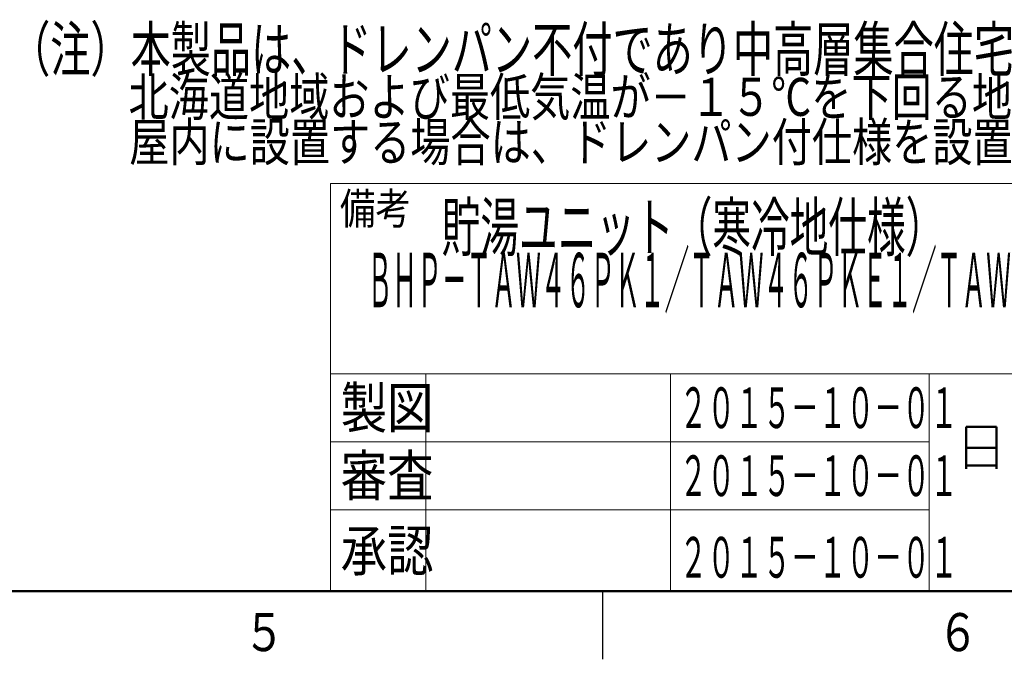
# Model space of a CAD drawing. Extents: x 0 to 420, y 0 to 297.
# Drawn here: x 217 to 290, y 5 to 52 of the extents above; entities that cross this region are included whole.
import ezdxf

# ---------------------------------------------------------------- set-up
doc = ezdxf.new("R2010")
doc.units = 0
doc.layers.add('M80', color=7, linetype='CONTINUOUS')
doc.styles.get("Standard").update_dxf_attribs({"font": 'txt', "bigfont": 'BIGFONT'})

msp = doc.modelspace()

# ---------------------------------------------------------------- linework, layer by layer
at = {"layer": 'M80', "linetype": 'CONTINUOUS', "lineweight": 13}
for p, q in [((240, 40), (410, 40)), ((240, 40), (240, 10)), ((240, 25.999957), (410, 25.999957)), ((246.999649, 9.999997), (246.999649, 25.999957)), ((264.999268, 9.999997), (264.999268, 25.999957)), ((283.999268, 25.999957), (283.999268, 10.00004)), ((240, 20.999957), (283.999268, 20.999957)), ((240, 15.999957), (283.999268, 15.999957))]:
    msp.add_line(p, q, dxfattribs=at)
at = {"layer": 'M80', "linetype": 'CONTINUOUS', "lineweight": 50}
for p, q in [((286.736435, 22.098395), (288.959063, 22.098395)), ((286.736435, 22.098395), (286.736435, 19.010582)), ((288.959063, 19.010582), (288.959063, 22.098395)), ((286.736435, 20.554489), (288.959063, 20.554489)), ((286.736435, 19.260582), (288.959063, 19.260582)), ((10, 10), (410, 10))]:
    msp.add_line(p, q, dxfattribs=at)
at = {"layer": 'M80', "linetype": 'CONTINUOUS', "lineweight": 25}
msp.add_line((260, 9.999982), (260, 4.999982), dxfattribs=at)

# ---------------------------------------------------------------- texts
at = {"layer": 'M80'}
for s, height, width, p in [('（注）本製品は、ドレンパン不付であり中高層集合住宅等へは据え付けられません。', 3.24576, 0.666667, (216.445465, 48.244202)), ('\u3000\u3000\u3000北海道地域および最低気温が－１５℃を下回る地域では、屋内に設置してください。', 2.8, 0.7728, (216.29776, 44.960159)), ('\u3000\u3000\u3000屋内に設置する場合は、ドレンパン付仕様を設置してください。（受注対応）', 2.8, 0.7728, (216.342239, 41.639068)), ('備考', 2.300049, 0.833333, (240.686544, 36.999924)), ('貯湯ユニット（寒冷地仕様）', 3.5, 0.595238, (248.1713, 35.029236)), ('ＢＨＰ－ＴＡＷ４６ＰＫ１／ＴＡＷ４６ＰＫＥ１／ＴＡＷ４６ＰＫＪ１', 4, 0.333333, (242.723391, 30.889526)), ('製図', 3, 0.833333, (240.744961, 21.999943)), ('２０１５－１０－０１', 3, 0.5, (265.649268, 21.999958)), ('審査', 3, 0.833333, (240.744961, 16.999958)), ('２０１５－１０－０１', 3, 0.5, (265.649268, 16.999958)), ('承認', 3, 0.833333, (240.744961, 11.499959)), ('２０１５－１０－０１', 3, 0.5, (265.649268, 11.000001)), ('５', 2.8, 0.795068, (233.601913, 5.6)), ('６', 2.8, 0.795068, (284.601913, 5.6))]:
    msp.add_text(s, height=height, dxfattribs=dict(at, width=width)).set_placement(p)

doc.saveas('drawing.dxf')
